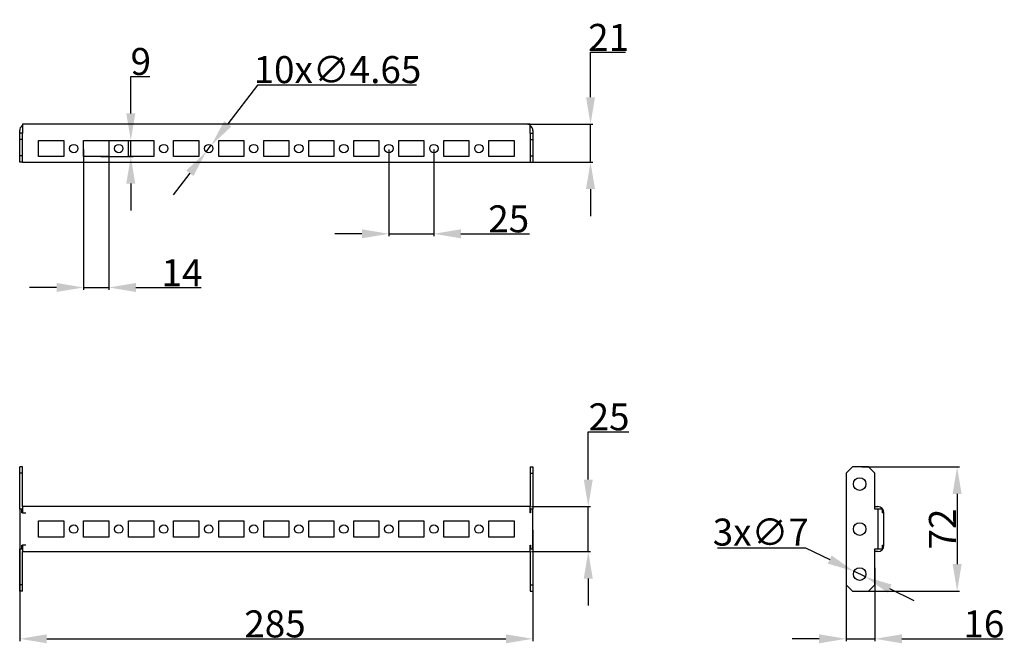
# Model space of a CAD drawing. Extents: x 155 to 702, y 295 to 641.
import ezdxf

# ---------------------------------------------------------------- set-up
doc = ezdxf.new("R2010")
doc.units = 0
doc.header["$MEASUREMENT"] = 0
doc.header["$PDMODE"] = 2
doc.header["$PDSIZE"] = -0.01
doc.layers.get('Defpoints').update_dxf_attribs({"linetype": 'CONTINUOUS'})
for name, color, linetype in [('1', 7, 'CONTINUOUS'), ('2', 7, 'CONTINUOUS'), ('3', 7, 'CONTINUOUS'), ('4', 7, 'CONTINUOUS')]:
    doc.layers.add(name, color=color, linetype=linetype)
doc.styles.add('Arial', font='arial.ttf')
doc.dimstyles.new('Pupitres', dxfattribs={"dimtxt": 15, "dimasz": 15, "dimexe": 1.25, "dimexo": 0.625, "dimtad": 1, "dimtoh": 1, "dimdec": 0, "dimzin": 0, "dimdsep": 46, "dimtxsty": 'Arial', "dimcen": 0.09, "dimadec": 0, "dimazin": 0, "dimtp": 0.005, "dimtm": -0.005, "dimtfac": 1, "dimtdec": 0, "dimtmove": 0, "dimatfit": 3, "dimfxl": 1, "dimtolj": 1, "dimtzin": 0, "dimarcsym": 0})

# ---------------------------------------------------------------- blocks, each defined once
blk = doc.blocks.new('*D12')
at = {"layer": '4', "color": 0, "linetype": 'Continuous', "lineweight": -2}
for p, q in [((154.99, 357.6), (154.99, 296.03)), ((439.99, 357.6), (439.99, 296.03)), ((169.99, 297.28), (424.99, 297.28))]:
    blk.add_line(p, q, dxfattribs=at)
at = {"layer": '4', "color": 0, "linetype": 'Continuous'}
for points in [[(169.99, 299.78), (169.99, 294.78), (154.99, 297.28)], [(424.99, 299.78), (424.99, 294.78), (439.99, 297.28)]]:
    blk.add_solid(points, dxfattribs=at)
at = {"layer": 'Defpoints', "color": 0, "linetype": 'Continuous'}
for p in [(154.99, 358.23), (439.99, 358.23), (439.99, 297.28)]:
    blk.add_point(p, dxfattribs=at)
at = {"layer": '4', "color": 0, "linetype": 'Continuous', "insert": (296.76, 305.56), "char_height": 15, "attachment_point": 5, "style": 'Arial'}
blk.add_mtext('\\A1;285', dxfattribs=at)
blk = doc.blocks.new('*D13')
at = {"layer": '4', "color": 0, "linetype": 'Continuous', "lineweight": -2}
for p, q in [((622.57, 392.73), (676.81, 392.73)), ((675.56, 377.73), (675.56, 338.73)), ((622.57, 323.73), (676.81, 323.73))]:
    blk.add_line(p, q, dxfattribs=at)
at = {"layer": '4', "color": 0, "linetype": 'Continuous'}
for points in [[(673.06, 377.73), (678.06, 377.73), (675.56, 392.73)], [(673.06, 338.73), (678.06, 338.73), (675.56, 323.73)]]:
    blk.add_solid(points, dxfattribs=at)
at = {"layer": 'Defpoints', "color": 0, "linetype": 'Continuous'}
for p in [(621.94, 392.73), (621.94, 323.73), (675.56, 323.73)]:
    blk.add_point(p, dxfattribs=at)
at = {"layer": '4', "color": 0, "linetype": 'Continuous', "insert": (667.4, 358.23), "char_height": 15, "attachment_point": 5, "rotation": 90, "style": 'Arial'}
blk.add_mtext('\\A1;72', dxfattribs=at)
blk = doc.blocks.new('*D14')
at = {"layer": '4', "color": 0, "linetype": 'Continuous', "lineweight": -2}
for p, q in [((470.72, 385.73), (470.72, 412.28)), ((470.72, 412.28), (493.2, 412.28)), ((439.12, 370.73), (471.97, 370.73)), ((470.72, 345.73), (470.72, 370.73)), ((439.12, 345.73), (471.97, 345.73)), ((470.72, 330.73), (470.72, 315.73))]:
    blk.add_line(p, q, dxfattribs=at)
at = {"layer": '4', "color": 0, "linetype": 'Continuous'}
for points in [[(468.22, 385.73), (473.22, 385.73), (470.72, 370.73)], [(468.22, 330.73), (473.22, 330.73), (470.72, 345.73)]]:
    blk.add_solid(points, dxfattribs=at)
at = {"layer": 'Defpoints', "color": 0, "linetype": 'Continuous'}
for p in [(438.49, 370.73), (438.49, 345.73), (470.72, 345.73)]:
    blk.add_point(p, dxfattribs=at)
at = {"layer": '4', "color": 0, "linetype": 'Continuous', "insert": (482.28, 420.56), "char_height": 15, "attachment_point": 5, "style": 'Arial'}
blk.add_mtext('\\A1;25', dxfattribs=at)
blk = doc.blocks.new('*D15')
at = {"layer": '4', "color": 0, "linetype": 'Continuous', "lineweight": -2}
for p, q in [((471.98, 598.05), (471.98, 623.1)), ((471.98, 623.1), (491.45, 623.1)), ((437.12, 583.05), (473.23, 583.05)), ((471.98, 562.05), (471.98, 583.05)), ((439.12, 562.05), (473.23, 562.05)), ((471.98, 547.05), (471.98, 532.05))]:
    blk.add_line(p, q, dxfattribs=at)
at = {"layer": '4', "color": 0, "linetype": 'Continuous'}
for points in [[(469.48, 598.05), (474.48, 598.05), (471.98, 583.05)], [(469.48, 547.05), (474.48, 547.05), (471.98, 562.05)]]:
    blk.add_solid(points, dxfattribs=at)
at = {"layer": 'Defpoints', "color": 0, "linetype": 'Continuous'}
for p in [(436.49, 583.05), (438.49, 562.05), (471.98, 562.05)]:
    blk.add_point(p, dxfattribs=at)
at = {"layer": '4', "color": 0, "linetype": 'Continuous', "insert": (482.03, 631.25), "char_height": 15, "attachment_point": 5, "style": 'Arial'}
blk.add_mtext('\\A1;21', dxfattribs=at)
blk = doc.blocks.new('*D16')
at = {"layer": '4', "color": 0, "linetype": 'Continuous', "lineweight": -2}
for p, q in [((613.94, 350.6), (613.94, 296.03)), ((629.94, 336.62), (629.94, 296.03)), ((598.94, 297.28), (583.94, 297.28)), ((613.94, 297.28), (629.94, 297.28)), ((644.94, 297.28), (701.06, 297.28))]:
    blk.add_line(p, q, dxfattribs=at)
at = {"layer": '4', "color": 0, "linetype": 'Continuous'}
for points in [[(598.94, 299.78), (598.94, 294.78), (613.94, 297.28)], [(644.94, 299.78), (644.94, 294.78), (629.94, 297.28)]]:
    blk.add_solid(points, dxfattribs=at)
at = {"layer": 'Defpoints', "color": 0, "linetype": 'Continuous'}
for p in [(613.94, 351.23), (629.94, 337.25), (629.94, 297.28)]:
    blk.add_point(p, dxfattribs=at)
at = {"layer": '4', "color": 0, "linetype": 'Continuous', "insert": (690.4, 305.56), "char_height": 15, "attachment_point": 5, "style": 'Arial'}
blk.add_mtext('\\A1;16', dxfattribs=at)
blk = doc.blocks.new('*D17')
at = {"layer": '4', "color": 0, "linetype": 'Continuous', "lineweight": -2}
for p, q in [((190.49, 568.92), (190.49, 491.14)), ((204.49, 568.92), (204.49, 491.14)), ((175.49, 492.39), (160.49, 492.39)), ((190.49, 492.39), (204.49, 492.39)), ((219.49, 492.39), (255.76, 492.39))]:
    blk.add_line(p, q, dxfattribs=at)
at = {"layer": '4', "color": 0, "linetype": 'Continuous'}
for points in [[(175.49, 494.89), (175.49, 489.89), (190.49, 492.39)], [(219.49, 494.89), (219.49, 489.89), (204.49, 492.39)]]:
    blk.add_solid(points, dxfattribs=at)
at = {"layer": 'Defpoints', "color": 0, "linetype": 'Continuous'}
for p in [(190.49, 569.55), (204.49, 569.55), (204.49, 492.39)]:
    blk.add_point(p, dxfattribs=at)
at = {"layer": '4', "color": 0, "linetype": 'Continuous', "insert": (245.12, 500.55), "char_height": 15, "attachment_point": 5, "style": 'Arial'}
blk.add_mtext('\\A1;14', dxfattribs=at)
blk = doc.blocks.new('*D18')
at = {"layer": '4', "color": 0, "linetype": 'Continuous', "lineweight": -2}
for p, q in [((216.69, 589.05), (216.69, 609.6)), ((216.69, 609.6), (227.17, 609.6)), ((198.12, 574.05), (217.94, 574.05)), ((216.69, 565.05), (216.69, 574.05)), ((200.12, 565.05), (217.94, 565.05)), ((216.69, 550.05), (216.69, 535.05))]:
    blk.add_line(p, q, dxfattribs=at)
at = {"layer": '4', "color": 0, "linetype": 'Continuous'}
for points in [[(214.19, 589.05), (219.19, 589.05), (216.69, 574.05)], [(214.19, 550.05), (219.19, 550.05), (216.69, 565.05)]]:
    blk.add_solid(points, dxfattribs=at)
at = {"layer": 'Defpoints', "color": 0, "linetype": 'Continuous'}
for p in [(197.49, 574.05), (199.49, 565.05), (216.69, 565.05)]:
    blk.add_point(p, dxfattribs=at)
at = {"layer": '4', "color": 0, "linetype": 'Continuous', "insert": (222.24, 617.89), "char_height": 15, "attachment_point": 5, "style": 'Arial'}
blk.add_mtext('\\A1;9', dxfattribs=at)
blk = doc.blocks.new('*D19')
at = {"layer": '4', "color": 0, "linetype": 'Continuous', "lineweight": -2}
for p, q in [((359.99, 568.92), (359.99, 520.94)), ((384.99, 568.92), (384.99, 520.94)), ((344.99, 522.19), (329.99, 522.19)), ((359.99, 522.19), (384.99, 522.19)), ((399.99, 522.19), (438.1, 522.19))]:
    blk.add_line(p, q, dxfattribs=at)
at = {"layer": '4', "color": 0, "linetype": 'Continuous'}
for points in [[(344.99, 524.69), (344.99, 519.69), (359.99, 522.19)], [(399.99, 524.69), (399.99, 519.69), (384.99, 522.19)]]:
    blk.add_solid(points, dxfattribs=at)
at = {"layer": 'Defpoints', "color": 0, "linetype": 'Continuous'}
for p in [(359.99, 569.55), (384.99, 569.55), (384.99, 522.19)]:
    blk.add_point(p, dxfattribs=at)
at = {"layer": '4', "color": 0, "linetype": 'Continuous', "insert": (426.55, 530.48), "char_height": 15, "attachment_point": 5, "style": 'Arial'}
blk.add_mtext('\\A1;25', dxfattribs=at)
blk = doc.blocks.new('*D20')
at = {"layer": '1', "color": 0, "linetype": 'ByBlock', "lineweight": -2}
for p, q in [((286.96, 604.66), (270.54, 583.29)), ((375.33, 604.66), (286.96, 604.66)), ((258.58, 567.7), (261.41, 571.39)), ((249.44, 555.8), (240.31, 543.91))]:
    blk.add_line(p, q, dxfattribs=at)
at = {"layer": '1', "color": 0, "linetype": 'ByBlock'}
for points in [[(268.56, 584.81), (272.53, 581.77), (261.41, 571.39)], [(247.46, 557.33), (251.42, 554.28), (258.58, 567.7)]]:
    blk.add_solid(points, dxfattribs=at)
at = {"layer": 'Defpoints', "color": 0, "linetype": 'ByBlock'}
for p in [(261.41, 571.39), (258.58, 567.7)]:
    blk.add_point(p, dxfattribs=at)
at = {"layer": '1', "color": 0, "linetype": 'ByBlock', "insert": (331.45, 613.37), "char_height": 15, "attachment_point": 5, "style": 'Arial'}
blk.add_mtext('\\A1;10x∅4.65', dxfattribs=at)
blk = doc.blocks.new('*D21')
at = {"layer": '1', "color": 0, "linetype": 'ByBlock', "lineweight": -2}
for p, q in [((542.41, 347.83), (591.29, 347.83)), ((591.29, 347.83), (604.79, 341.29)), ((624.59, 331.7), (618.29, 334.75)), ((638.09, 325.16), (651.59, 318.62))]:
    blk.add_line(p, q, dxfattribs=at)
at = {"layer": '1', "color": 0, "linetype": 'ByBlock'}
for points in [[(605.88, 343.54), (603.7, 339.04), (618.29, 334.75)], [(639.18, 327.41), (637, 322.91), (624.59, 331.7)]]:
    blk.add_solid(points, dxfattribs=at)
at = {"layer": 'Defpoints', "color": 0, "linetype": 'ByBlock'}
for p in [(618.29, 334.75), (624.59, 331.7)]:
    blk.add_point(p, dxfattribs=at)
at = {"layer": '1', "color": 0, "linetype": 'ByBlock', "insert": (566.54, 356.53), "char_height": 15, "attachment_point": 5, "style": 'Arial'}
blk.add_mtext('\\A1;3x∅7', dxfattribs=at)

msp = doc.modelspace()

# ---------------------------------------------------------------- linework, layer by layer
at = {"layer": '2', "color": 150, "linetype": 'Continuous'}
for p, q in [((154.994, 389.191), (154.994, 392.727)), ((156.494, 392.727), (154.994, 392.727)), ((154.994, 369.227), (154.994, 389.191)), ((156.494, 389.191), (154.994, 389.191)), ((156.494, 389.191), (156.494, 392.727)), ((156.494, 370.727), (156.494, 389.191)), ((438.494, 392.727), (438.494, 389.191)), ((438.494, 392.727), (439.994, 392.727)), ((438.494, 389.191), (438.494, 370.727)), ((438.494, 389.191), (439.994, 389.191)), ((439.994, 392.727), (439.994, 389.191)), ((439.994, 389.191), (439.994, 369.227)), ((154.994, 369.227), (154.994, 347.227)), ((156.257, 369.227), (154.994, 369.227)), ((156.494, 369.227), (156.257, 369.227)), ((156.257, 367.227), (156.257, 369.227)), ((156.494, 367.227), (156.257, 367.227)), ((438.494, 370.727), (156.494, 370.727)), ((156.494, 370.727), (156.494, 367.227)), ((156.494, 367.227), (158.494, 367.227)), ((438.494, 367.227), (438.494, 370.727)), ((438.494, 369.227), (438.731, 369.227)), ((438.731, 367.227), (438.494, 367.227)), ((439.994, 369.227), (438.731, 369.227)), ((438.731, 369.227), (438.731, 367.227)), ((439.994, 347.227), (439.994, 369.227)), ((165.493, 362.727), (179.493, 362.727)), ((165.493, 353.727), (165.493, 362.727)), ((179.493, 362.727), (179.493, 353.727)), ((190.493, 362.727), (204.493, 362.727)), ((190.493, 353.727), (190.493, 362.727)), ((204.493, 362.727), (204.493, 353.727)), ((215.493, 362.727), (229.493, 362.727)), ((215.493, 353.727), (215.493, 362.727)), ((229.493, 362.727), (229.493, 353.727)), ((240.493, 362.727), (254.493, 362.727)), ((240.493, 353.727), (240.493, 362.727)), ((254.493, 362.727), (254.493, 353.727)), ((265.493, 362.727), (279.493, 362.727)), ((265.493, 353.727), (265.493, 362.727)), ((279.493, 362.727), (279.493, 353.727)), ((290.493, 362.727), (304.493, 362.727)), ((290.493, 353.727), (290.493, 362.727)), ((304.493, 362.727), (304.493, 353.727)), ((315.493, 362.727), (329.493, 362.727)), ((315.493, 353.727), (315.493, 362.727)), ((329.493, 362.727), (329.493, 353.727)), ((340.493, 362.727), (354.493, 362.727)), ((340.493, 353.727), (340.493, 362.727)), ((354.493, 362.727), (354.493, 353.727)), ((365.493, 362.727), (379.493, 362.727)), ((365.493, 353.727), (365.493, 362.727)), ((379.493, 362.727), (379.493, 353.727)), ((390.493, 362.727), (404.493, 362.727)), ((390.493, 353.727), (390.493, 362.727)), ((404.493, 362.727), (404.493, 353.727)), ((415.493, 362.727), (429.493, 362.727)), ((415.493, 353.727), (415.493, 362.727)), ((429.493, 362.727), (429.493, 353.727)), ((179.493, 353.727), (165.493, 353.727)), ((204.493, 353.727), (190.493, 353.727)), ((229.493, 353.727), (215.493, 353.727)), ((254.493, 353.727), (240.493, 353.727)), ((279.493, 353.727), (265.493, 353.727)), ((304.493, 353.727), (290.493, 353.727)), ((329.493, 353.727), (315.493, 353.727)), ((354.493, 353.727), (340.493, 353.727)), ((379.493, 353.727), (365.493, 353.727)), ((404.493, 353.727), (390.493, 353.727)), ((429.493, 353.727), (415.493, 353.727)), ((154.994, 327.263), (154.994, 347.227)), ((154.994, 347.227), (156.257, 347.227)), ((156.257, 349.227), (156.494, 349.227)), ((156.257, 347.227), (156.257, 349.227)), ((156.494, 347.227), (156.257, 347.227)), ((156.494, 349.227), (156.494, 345.727)), ((158.494, 349.227), (156.494, 349.227)), ((156.494, 327.263), (156.494, 345.727)), ((156.494, 345.727), (438.494, 345.727)), ((438.494, 345.727), (438.494, 349.227)), ((438.494, 349.227), (438.731, 349.227)), ((438.494, 347.227), (438.731, 347.227)), ((438.494, 345.727), (438.494, 327.263)), ((438.731, 349.227), (438.731, 347.227)), ((438.731, 347.227), (439.994, 347.227)), ((439.994, 347.227), (439.994, 327.263)), ((154.994, 323.727), (154.994, 327.263)), ((156.494, 327.263), (154.994, 327.263)), ((156.494, 323.727), (154.994, 323.727)), ((156.494, 323.727), (156.494, 327.263)), ((438.494, 327.263), (438.494, 323.727)), ((438.494, 327.263), (439.994, 327.263)), ((438.494, 323.727), (439.994, 323.727)), ((439.994, 327.263), (439.994, 323.727))]:
    msp.add_line(p, q, dxfattribs=at)
for centre in [(184.993, 358.227), (209.993, 358.227), (234.993, 358.227), (259.993, 358.227), (284.993, 358.227), (309.993, 358.227), (334.993, 358.227), (359.993, 358.227), (384.993, 358.227), (409.993, 358.227)]:
    msp.add_circle(centre, 2.325, dxfattribs=at)
at = {"layer": '3', "color": 150, "linetype": 'Continuous'}
for p, q in [((156.494, 581.953), (156.257, 582.238)), ((156.494, 583.046), (156.494, 579.546)), ((158.494, 583.046), (156.494, 583.046)), ((436.494, 583.046), (158.494, 583.046)), ((438.494, 583.046), (436.494, 583.046)), ((438.494, 579.546), (438.494, 583.046)), ((438.494, 581.953), (438.731, 582.238)), ((154.994, 578.046), (154.994, 579.546)), ((154.994, 574.51), (154.994, 578.046)), ((156.494, 578.046), (154.994, 578.046)), ((154.994, 565.582), (154.994, 574.51)), ((156.494, 574.51), (154.994, 574.51)), ((156.494, 579.546), (156.494, 578.046)), ((156.494, 574.51), (156.494, 578.046)), ((156.494, 565.582), (156.494, 574.51)), ((438.494, 578.046), (438.494, 579.546)), ((438.494, 578.046), (438.494, 574.51)), ((438.494, 578.046), (439.994, 578.046)), ((438.494, 574.51), (438.494, 565.582)), ((438.494, 574.51), (439.994, 574.51)), ((439.994, 579.546), (439.994, 578.046)), ((439.994, 578.046), (439.994, 574.51)), ((439.994, 574.51), (439.994, 565.582)), ((165.493, 574.046), (179.493, 574.046)), ((165.493, 565.046), (165.493, 574.046)), ((179.493, 574.046), (179.493, 565.046)), ((190.493, 574.046), (204.493, 574.046)), ((190.493, 565.046), (190.493, 574.046)), ((204.493, 574.046), (204.493, 565.046)), ((215.493, 574.046), (229.493, 574.046)), ((215.493, 565.046), (215.493, 574.046)), ((229.493, 574.046), (229.493, 565.046)), ((240.493, 574.046), (254.493, 574.046)), ((240.493, 565.046), (240.493, 574.046)), ((254.493, 574.046), (254.493, 565.046)), ((265.493, 574.046), (279.493, 574.046)), ((265.493, 565.046), (265.493, 574.046)), ((279.493, 574.046), (279.493, 565.046)), ((290.493, 574.046), (304.493, 574.046)), ((290.493, 565.046), (290.493, 574.046)), ((304.493, 574.046), (304.493, 565.046)), ((315.493, 574.046), (329.493, 574.046)), ((315.493, 565.046), (315.493, 574.046)), ((329.493, 574.046), (329.493, 565.046)), ((340.493, 574.046), (354.493, 574.046)), ((340.493, 565.046), (340.493, 574.046)), ((354.493, 574.046), (354.493, 565.046)), ((365.493, 574.046), (379.493, 574.046)), ((365.493, 565.046), (365.493, 574.046)), ((379.493, 574.046), (379.493, 565.046)), ((390.493, 574.046), (404.493, 574.046)), ((390.493, 565.046), (390.493, 574.046)), ((404.493, 574.046), (404.493, 565.046)), ((415.493, 574.046), (429.493, 574.046)), ((415.493, 565.046), (415.493, 574.046)), ((429.493, 574.046), (429.493, 565.046)), ((154.994, 562.046), (154.994, 565.582)), ((156.494, 565.582), (154.994, 565.582)), ((156.494, 562.046), (156.494, 565.582)), ((179.493, 565.046), (165.493, 565.046)), ((204.493, 565.046), (190.493, 565.046)), ((229.493, 565.046), (215.493, 565.046)), ((254.493, 565.046), (240.493, 565.046)), ((279.493, 565.046), (265.493, 565.046)), ((304.493, 565.046), (290.493, 565.046)), ((329.493, 565.046), (315.493, 565.046)), ((354.493, 565.046), (340.493, 565.046)), ((379.493, 565.046), (365.493, 565.046)), ((404.493, 565.046), (390.493, 565.046)), ((429.493, 565.046), (415.493, 565.046)), ((438.494, 565.582), (438.494, 562.046)), ((438.494, 565.582), (439.994, 565.582)), ((439.994, 565.582), (439.994, 562.046)), ((156.494, 562.046), (154.994, 562.046)), ((156.494, 562.046), (438.494, 562.046)), ((438.494, 562.046), (439.994, 562.046))]:
    msp.add_line(p, q, dxfattribs=at)
for centre in [(184.993, 569.546), (209.993, 569.546), (234.993, 569.546), (259.993, 569.546), (284.993, 569.546), (309.993, 569.546), (334.993, 569.546), (359.993, 569.546), (384.993, 569.546), (409.993, 569.546)]:
    msp.add_circle(centre, 2.325, dxfattribs=at)
for centre, start, end in [((158.494, 579.546), 129.7297, 180), ((158.494, 579.546), 124.8499, 129.7297), ((436.494, 579.546), 50.2703, 55.15009), ((436.494, 579.546), 0, 50.2703)]:
    msp.add_arc(centre, 3.5, start, end, dxfattribs=at)
at = {"layer": '4', "color": 150, "linetype": 'Continuous'}
for p, q in [((617.479, 392.727), (613.943, 389.191)), ((613.943, 389.191), (613.943, 327.263)), ((626.407, 392.727), (617.479, 392.727)), ((629.943, 389.191), (626.407, 392.727)), ((629.943, 369.227), (629.943, 389.191)), ((629.943, 370.727), (631.443, 370.727)), ((631.443, 369.227), (629.943, 369.227)), ((634.134, 369.227), (631.443, 369.227)), ((631.443, 369.227), (631.443, 347.227)), ((634.134, 367.227), (634.134, 369.227)), ((634.315, 367.227), (634.134, 367.227)), ((634.315, 367.227), (634.943, 367.227)), ((634.943, 349.227), (634.943, 367.227)), ((629.943, 347.227), (631.443, 347.227)), ((629.943, 327.263), (629.943, 347.227)), ((631.443, 345.727), (629.943, 345.727)), ((631.443, 347.227), (634.134, 347.227)), ((634.134, 349.227), (634.315, 349.227)), ((634.134, 347.227), (634.134, 349.227)), ((634.315, 349.227), (634.943, 349.227)), ((613.943, 327.263), (617.479, 323.727)), ((617.479, 323.727), (626.407, 323.727)), ((626.407, 323.727), (629.943, 327.263))]:
    msp.add_line(p, q, dxfattribs=at)
for centre in [(621.443, 383.227), (621.443, 358.227), (621.443, 333.227)]:
    msp.add_circle(centre, 3.5, dxfattribs=at)
for centre, start, end in [((631.443, 367.227), 0, 90), ((631.443, 349.227), 270, 0)]:
    msp.add_arc(centre, 3.5, start, end, dxfattribs=at)

# ---------------------------------------------------------------- dimensions: what is measured, and where the dimension line sits
at = {"layer": '1', "linetype": 'ByBlock'}
dim = msp.add_diameter_dim_2p(p1=(258.577, 567.702), p2=(261.409, 571.391), text='10x<>', dimstyle='Pupitres', override={"dimdec": 2}, dxfattribs=at)
dim.commit()
dim.dimension.update_dxf_attribs({"geometry": '*D20', "text_midpoint": (331.455, 604.663), "dimtype": 163})
dim = msp.add_diameter_dim_2p(p1=(624.592, 331.701), p2=(618.293, 334.753), text='3x<>', dimstyle='Pupitres', dxfattribs=at)
dim.commit()
dim.dimension.update_dxf_attribs({"geometry": '*D21', "text_midpoint": (566.542, 356.534)})
at = {"layer": '4', "color": 7, "linetype": 'Continuous'}
for base, p1, p2, picture, middle in [((471.979, 562.046), (436.494, 583.046), (438.494, 562.046), '*D15', (482.027, 623.095)), ((216.686, 565.046), (197.493, 574.046), (199.491, 565.046), '*D18', (222.243, 609.603)), ((470.725, 345.727), (438.494, 370.727), (438.494, 345.727), '*D14', (482.277, 412.28))]:
    dim = msp.add_linear_dim(base=base, p1=p1, p2=p2, angle=90, dimstyle='Pupitres', dxfattribs=at)
    dim.commit()
    dim.dimension.update_dxf_attribs({"geometry": picture, "text_midpoint": middle, "dimtype": 160})
for base, p1, p2, picture, middle in [((204.493, 492.394), (190.493, 569.546), (204.493, 569.546), '*D17', (245.125, 492.394)), ((384.993, 522.193), (359.993, 569.546), (384.993, 569.546), '*D19', (426.546, 522.193)), ((439.994, 297.279), (154.994, 358.227), (439.994, 358.227), '*D12', (296.757, 297.279)), ((629.943, 297.279), (613.943, 351.227), (629.943, 337.245), '*D16', (690.405, 297.279))]:
    dim = msp.add_linear_dim(base=base, p1=p1, p2=p2, dimstyle='Pupitres', dxfattribs=at)
    dim.commit()
    dim.dimension.update_dxf_attribs({"geometry": picture, "text_midpoint": middle, "dimtype": 160})
dim = msp.add_linear_dim(base=(675.559, 323.727), p1=(621.943, 392.727), p2=(621.943, 323.727), angle=90, text='72', dimstyle='Pupitres', dxfattribs=at)
dim.commit()
dim.dimension.update_dxf_attribs({"geometry": '*D13', "text_midpoint": (675.559, 358.227), "dimtype": 160})

doc.saveas('drawing.dxf')
